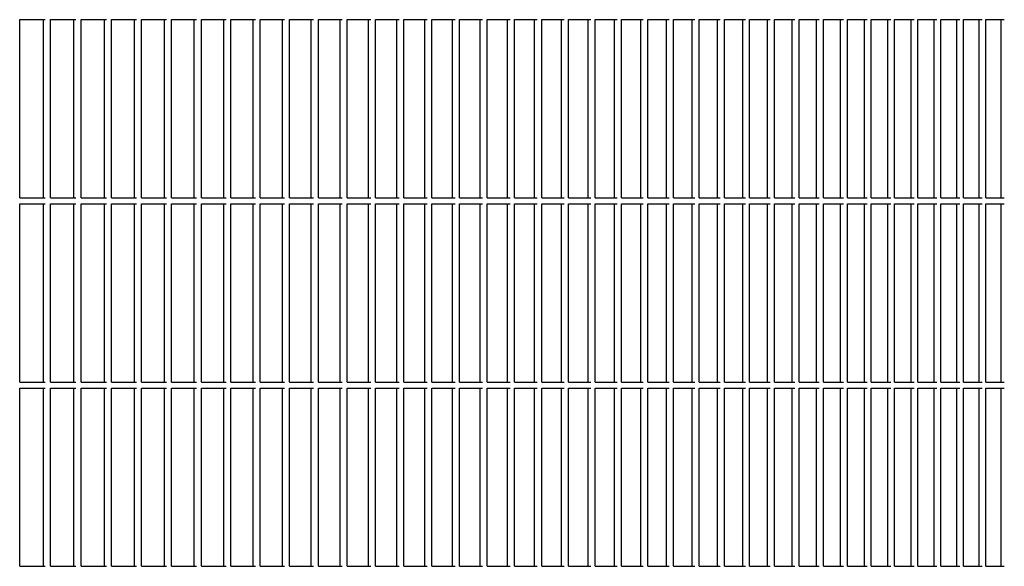
# Model space of a CAD drawing. Units: millimetres. Extents: x 956 to 9484, y -7553 to -1590.
# Drawn here: x 6534 to 6640, y -5119 to -5060 of the extents above; entities that cross this region are included whole.
import ezdxf

# ---------------------------------------------------------------- set-up
doc = ezdxf.new("R2010")
doc.units = ezdxf.units.MM

msp = doc.modelspace()

# ---------------------------------------------------------------- linework, layer by layer
at = {"color": 6, "linetype": 'Continuous'}
for p, q in [((6534.32, -5079.02), (6534.32, -5059.82)), ((6534.32, -5059.82), (6537.08, -5059.82)), ((6536.87, -5079.02), (6536.87, -5059.82)), ((6537.63, -5059.82), (6540.38, -5059.82)), ((6537.63, -5079.02), (6537.63, -5059.82)), ((6540.16, -5079.02), (6540.16, -5059.82)), ((6540.93, -5079.02), (6540.93, -5059.82)), ((6540.93, -5059.82), (6543.66, -5059.82)), ((6543.44, -5079.02), (6543.44, -5059.82)), ((6544.2, -5079.02), (6544.2, -5059.82)), ((6544.2, -5059.82), (6546.91, -5059.82)), ((6546.69, -5079.02), (6546.69, -5059.82)), ((6547.45, -5079.02), (6547.45, -5059.82)), ((6547.45, -5059.82), (6550.14, -5059.82)), ((6549.92, -5079.02), (6549.92, -5059.82)), ((6550.68, -5059.82), (6553.36, -5059.82)), ((6550.68, -5079.02), (6550.68, -5059.82)), ((6553.13, -5079.02), (6553.13, -5059.82)), ((6553.89, -5059.82), (6556.55, -5059.82)), ((6553.89, -5079.02), (6553.89, -5059.82)), ((6556.31, -5079.02), (6556.31, -5059.82)), ((6557.08, -5059.82), (6559.71, -5059.82)), ((6557.08, -5079.02), (6557.08, -5059.82)), ((6559.48, -5079.02), (6559.48, -5059.82)), ((6560.24, -5059.82), (6562.86, -5059.82)), ((6560.24, -5079.02), (6560.24, -5059.82)), ((6562.62, -5079.02), (6562.62, -5059.82)), ((6563.38, -5059.82), (6565.98, -5059.82)), ((6563.38, -5079.02), (6563.38, -5059.82)), ((6565.73, -5079.02), (6565.73, -5059.82)), ((6566.5, -5079.02), (6566.5, -5059.82)), ((6566.5, -5059.82), (6569.08, -5059.82)), ((6568.83, -5079.02), (6568.83, -5059.82)), ((6569.59, -5059.82), (6572.15, -5059.82)), ((6569.59, -5079.02), (6569.59, -5059.82)), ((6571.9, -5079.02), (6571.9, -5059.82)), ((6572.66, -5079.02), (6572.66, -5059.82)), ((6572.66, -5059.82), (6575.2, -5059.82)), ((6574.94, -5079.02), (6574.94, -5059.82)), ((6575.7, -5079.02), (6575.7, -5059.82)), ((6575.7, -5059.82), (6578.22, -5059.82)), ((6577.97, -5079.02), (6577.97, -5059.82)), ((6578.73, -5079.02), (6578.73, -5059.82)), ((6578.73, -5059.82), (6581.22, -5059.82)), ((6580.96, -5079.02), (6580.96, -5059.82)), ((6581.72, -5059.82), (6584.2, -5059.82)), ((6581.72, -5079.02), (6581.72, -5059.82)), ((6583.94, -5079.02), (6583.94, -5059.82)), ((6584.69, -5079.02), (6584.69, -5059.82)), ((6584.69, -5059.82), (6587.15, -5059.82)), ((6586.88, -5079.02), (6586.88, -5059.82)), ((6587.64, -5079.02), (6587.64, -5059.82)), ((6587.64, -5059.82), (6590.07, -5059.82)), ((6589.8, -5079.02), (6589.8, -5059.82)), ((6590.56, -5059.82), (6592.97, -5059.82)), ((6590.56, -5079.02), (6590.56, -5059.82)), ((6592.7, -5079.02), (6592.7, -5059.82)), ((6593.45, -5079.02), (6593.45, -5059.82)), ((6593.45, -5059.82), (6595.84, -5059.82)), ((6595.57, -5079.02), (6595.57, -5059.82)), ((6596.32, -5059.82), (6598.69, -5059.82)), ((6596.32, -5079.02), (6596.32, -5059.82)), ((6598.41, -5079.02), (6598.41, -5059.82)), ((6599.16, -5079.02), (6599.16, -5059.82)), ((6599.16, -5059.82), (6601.51, -5059.82)), ((6601.23, -5079.02), (6601.23, -5059.82)), ((6601.98, -5079.02), (6601.98, -5059.82)), ((6601.98, -5059.82), (6604.3, -5059.82)), ((6604.02, -5079.02), (6604.02, -5059.82)), ((6604.76, -5079.02), (6604.76, -5059.82)), ((6604.76, -5059.82), (6607.07, -5059.82)), ((6606.78, -5079.02), (6606.78, -5059.82)), ((6607.52, -5079.02), (6607.52, -5059.82)), ((6607.52, -5059.82), (6609.8, -5059.82)), ((6609.51, -5079.02), (6609.51, -5059.82)), ((6610.26, -5059.82), (6612.51, -5059.82)), ((6610.26, -5079.02), (6610.26, -5059.82)), ((6612.22, -5079.02), (6612.22, -5059.82)), ((6612.96, -5059.82), (6615.19, -5059.82)), ((6612.96, -5079.02), (6612.96, -5059.82)), ((6614.9, -5079.02), (6614.9, -5059.82)), ((6615.64, -5059.82), (6617.85, -5059.82)), ((6615.64, -5079.02), (6615.64, -5059.82)), ((6617.55, -5079.02), (6617.55, -5059.82)), ((6618.29, -5059.82), (6620.47, -5059.82)), ((6618.29, -5079.02), (6618.29, -5059.82)), ((6620.17, -5079.02), (6620.17, -5059.82)), ((6620.91, -5059.82), (6623.07, -5059.82)), ((6620.91, -5079.02), (6620.91, -5059.82)), ((6622.76, -5079.02), (6622.76, -5059.82)), ((6623.5, -5079.02), (6623.5, -5059.82)), ((6623.5, -5059.82), (6625.63, -5059.82)), ((6625.33, -5079.02), (6625.33, -5059.82)), ((6626.06, -5079.02), (6626.06, -5059.82)), ((6626.06, -5059.82), (6628.17, -5059.82)), ((6627.86, -5079.02), (6627.86, -5059.82)), ((6628.59, -5059.82), (6630.68, -5059.82)), ((6628.59, -5079.02), (6628.59, -5059.82)), ((6630.37, -5079.02), (6630.37, -5059.82)), ((6631.09, -5079.02), (6631.09, -5059.82)), ((6631.09, -5059.82), (6633.15, -5059.82)), ((6632.84, -5079.02), (6632.84, -5059.82)), ((6633.56, -5079.02), (6633.56, -5059.82)), ((6633.56, -5059.82), (6635.6, -5059.82)), ((6635.29, -5079.02), (6635.29, -5059.82)), ((6636.01, -5079.02), (6636.01, -5059.82)), ((6636.01, -5059.82), (6638.02, -5059.82)), ((6637.7, -5079.02), (6637.7, -5059.82)), ((6638.42, -5079.02), (6638.42, -5059.82)), ((6638.42, -5059.82), (6640.4, -5059.82)), ((6640.08, -5079.02), (6640.08, -5059.82)), ((6534.32, -5079.02), (6537.08, -5079.02)), ((6537.63, -5079.02), (6540.38, -5079.02)), ((6540.93, -5079.02), (6543.66, -5079.02)), ((6544.2, -5079.02), (6546.91, -5079.02)), ((6547.45, -5079.02), (6550.14, -5079.02)), ((6550.68, -5079.02), (6553.36, -5079.02)), ((6553.89, -5079.02), (6556.55, -5079.02)), ((6557.08, -5079.02), (6559.71, -5079.02)), ((6560.24, -5079.02), (6562.86, -5079.02)), ((6563.38, -5079.02), (6565.98, -5079.02)), ((6566.5, -5079.02), (6569.08, -5079.02)), ((6569.59, -5079.02), (6572.15, -5079.02)), ((6572.66, -5079.02), (6575.2, -5079.02)), ((6575.7, -5079.02), (6578.22, -5079.02)), ((6578.73, -5079.02), (6581.22, -5079.02)), ((6581.72, -5079.02), (6584.2, -5079.02)), ((6584.69, -5079.02), (6587.15, -5079.02)), ((6587.64, -5079.02), (6590.07, -5079.02)), ((6590.56, -5079.02), (6592.97, -5079.02)), ((6593.45, -5079.02), (6595.84, -5079.02)), ((6596.32, -5079.02), (6598.69, -5079.02)), ((6599.16, -5079.02), (6601.51, -5079.02)), ((6601.98, -5079.02), (6604.3, -5079.02)), ((6604.76, -5079.02), (6607.07, -5079.02)), ((6607.52, -5079.02), (6609.8, -5079.02)), ((6610.26, -5079.02), (6612.51, -5079.02)), ((6612.96, -5079.02), (6615.19, -5079.02)), ((6615.64, -5079.02), (6617.85, -5079.02)), ((6618.29, -5079.02), (6620.47, -5079.02)), ((6620.91, -5079.02), (6623.07, -5079.02)), ((6623.5, -5079.02), (6625.63, -5079.02)), ((6626.06, -5079.02), (6628.17, -5079.02)), ((6628.59, -5079.02), (6630.68, -5079.02)), ((6631.09, -5079.02), (6633.15, -5079.02)), ((6633.56, -5079.02), (6635.6, -5079.02)), ((6636.01, -5079.02), (6638.02, -5079.02)), ((6638.42, -5079.02), (6640.4, -5079.02)), ((6534.32, -5079.66), (6537.08, -5079.66)), ((6534.32, -5098.86), (6534.32, -5079.66)), ((6536.87, -5098.86), (6536.87, -5079.66)), ((6537.63, -5098.86), (6537.63, -5079.66)), ((6537.63, -5079.66), (6540.38, -5079.66)), ((6540.16, -5098.86), (6540.16, -5079.66)), ((6540.93, -5079.66), (6543.66, -5079.66)), ((6540.93, -5098.86), (6540.93, -5079.66)), ((6543.44, -5098.86), (6543.44, -5079.66)), ((6544.2, -5079.66), (6546.91, -5079.66)), ((6544.2, -5098.86), (6544.2, -5079.66)), ((6546.69, -5098.86), (6546.69, -5079.66)), ((6547.45, -5079.66), (6550.14, -5079.66)), ((6547.45, -5098.86), (6547.45, -5079.66)), ((6549.92, -5098.86), (6549.92, -5079.66)), ((6550.68, -5098.86), (6550.68, -5079.66)), ((6550.68, -5079.66), (6553.36, -5079.66)), ((6553.13, -5098.86), (6553.13, -5079.66)), ((6553.89, -5098.86), (6553.89, -5079.66)), ((6553.89, -5079.66), (6556.55, -5079.66)), ((6556.31, -5098.86), (6556.31, -5079.66)), ((6557.08, -5098.86), (6557.08, -5079.66)), ((6557.08, -5079.66), (6559.71, -5079.66)), ((6559.48, -5098.86), (6559.48, -5079.66)), ((6560.24, -5098.86), (6560.24, -5079.66)), ((6560.24, -5079.66), (6562.86, -5079.66)), ((6562.62, -5098.86), (6562.62, -5079.66)), ((6563.38, -5098.86), (6563.38, -5079.66)), ((6563.38, -5079.66), (6565.98, -5079.66)), ((6565.73, -5098.86), (6565.73, -5079.66)), ((6566.5, -5079.66), (6569.08, -5079.66)), ((6566.5, -5098.86), (6566.5, -5079.66)), ((6568.83, -5098.86), (6568.83, -5079.66)), ((6569.59, -5098.86), (6569.59, -5079.66)), ((6569.59, -5079.66), (6572.15, -5079.66)), ((6571.9, -5098.86), (6571.9, -5079.66)), ((6572.66, -5079.66), (6575.2, -5079.66)), ((6572.66, -5098.86), (6572.66, -5079.66)), ((6574.94, -5098.86), (6574.94, -5079.66)), ((6575.7, -5079.66), (6578.22, -5079.66)), ((6575.7, -5098.86), (6575.7, -5079.66)), ((6577.97, -5098.86), (6577.97, -5079.66)), ((6578.73, -5079.66), (6581.22, -5079.66)), ((6578.73, -5098.86), (6578.73, -5079.66)), ((6580.96, -5098.86), (6580.96, -5079.66)), ((6581.72, -5098.86), (6581.72, -5079.66)), ((6581.72, -5079.66), (6584.2, -5079.66)), ((6583.94, -5098.86), (6583.94, -5079.66)), ((6584.69, -5079.66), (6587.15, -5079.66)), ((6584.69, -5098.86), (6584.69, -5079.66)), ((6586.88, -5098.86), (6586.88, -5079.66)), ((6587.64, -5079.66), (6590.07, -5079.66)), ((6587.64, -5098.86), (6587.64, -5079.66)), ((6589.8, -5098.86), (6589.8, -5079.66)), ((6590.56, -5098.86), (6590.56, -5079.66)), ((6590.56, -5079.66), (6592.97, -5079.66)), ((6592.7, -5098.86), (6592.7, -5079.66)), ((6593.45, -5079.66), (6595.84, -5079.66)), ((6593.45, -5098.86), (6593.45, -5079.66)), ((6595.57, -5098.86), (6595.57, -5079.66)), ((6596.32, -5098.86), (6596.32, -5079.66)), ((6596.32, -5079.66), (6598.69, -5079.66)), ((6598.41, -5098.86), (6598.41, -5079.66)), ((6599.16, -5079.66), (6601.51, -5079.66)), ((6599.16, -5098.86), (6599.16, -5079.66)), ((6601.23, -5098.86), (6601.23, -5079.66)), ((6601.98, -5079.66), (6604.3, -5079.66)), ((6601.98, -5098.86), (6601.98, -5079.66)), ((6604.02, -5098.86), (6604.02, -5079.66)), ((6604.76, -5079.66), (6607.07, -5079.66)), ((6604.76, -5098.86), (6604.76, -5079.66)), ((6606.78, -5098.86), (6606.78, -5079.66)), ((6607.52, -5079.66), (6609.8, -5079.66)), ((6607.52, -5098.86), (6607.52, -5079.66)), ((6609.51, -5098.86), (6609.51, -5079.66)), ((6610.26, -5098.86), (6610.26, -5079.66)), ((6610.26, -5079.66), (6612.51, -5079.66)), ((6612.22, -5098.86), (6612.22, -5079.66)), ((6612.96, -5098.86), (6612.96, -5079.66)), ((6612.96, -5079.66), (6615.19, -5079.66)), ((6614.9, -5098.86), (6614.9, -5079.66)), ((6615.64, -5098.86), (6615.64, -5079.66)), ((6615.64, -5079.66), (6617.85, -5079.66)), ((6617.55, -5098.86), (6617.55, -5079.66)), ((6618.29, -5098.86), (6618.29, -5079.66)), ((6618.29, -5079.66), (6620.47, -5079.66)), ((6620.17, -5098.86), (6620.17, -5079.66)), ((6620.91, -5098.86), (6620.91, -5079.66)), ((6620.91, -5079.66), (6623.07, -5079.66)), ((6622.76, -5098.86), (6622.76, -5079.66)), ((6623.5, -5079.66), (6625.63, -5079.66)), ((6623.5, -5098.86), (6623.5, -5079.66)), ((6625.33, -5098.86), (6625.33, -5079.66)), ((6626.06, -5079.66), (6628.17, -5079.66)), ((6626.06, -5098.86), (6626.06, -5079.66)), ((6627.86, -5098.86), (6627.86, -5079.66)), ((6628.59, -5098.86), (6628.59, -5079.66)), ((6628.59, -5079.66), (6630.68, -5079.66)), ((6630.37, -5098.86), (6630.37, -5079.66)), ((6631.09, -5079.66), (6633.15, -5079.66)), ((6631.09, -5098.86), (6631.09, -5079.66)), ((6632.84, -5098.86), (6632.84, -5079.66)), ((6633.56, -5079.66), (6635.6, -5079.66)), ((6633.56, -5098.86), (6633.56, -5079.66)), ((6635.29, -5098.86), (6635.29, -5079.66)), ((6636.01, -5079.66), (6638.02, -5079.66)), ((6636.01, -5098.86), (6636.01, -5079.66)), ((6637.7, -5098.86), (6637.7, -5079.66)), ((6638.42, -5079.66), (6640.4, -5079.66)), ((6638.42, -5098.86), (6638.42, -5079.66)), ((6640.08, -5098.86), (6640.08, -5079.66)), ((6534.32, -5098.86), (6537.08, -5098.86)), ((6534.32, -5118.7), (6534.32, -5099.5)), ((6534.32, -5099.5), (6537.08, -5099.5)), ((6536.87, -5118.7), (6536.87, -5099.5)), ((6537.63, -5098.86), (6540.38, -5098.86)), ((6537.63, -5099.5), (6540.38, -5099.5)), ((6537.63, -5118.7), (6537.63, -5099.5)), ((6540.16, -5118.7), (6540.16, -5099.5)), ((6540.93, -5098.86), (6543.66, -5098.86)), ((6540.93, -5118.7), (6540.93, -5099.5)), ((6540.93, -5099.5), (6543.66, -5099.5)), ((6543.44, -5118.7), (6543.44, -5099.5)), ((6544.2, -5098.86), (6546.91, -5098.86)), ((6544.2, -5118.7), (6544.2, -5099.5)), ((6544.2, -5099.5), (6546.91, -5099.5)), ((6546.69, -5118.7), (6546.69, -5099.5)), ((6547.45, -5098.86), (6550.14, -5098.86)), ((6547.45, -5118.7), (6547.45, -5099.5)), ((6547.45, -5099.5), (6550.14, -5099.5)), ((6549.92, -5118.7), (6549.92, -5099.5)), ((6550.68, -5098.86), (6553.36, -5098.86)), ((6550.68, -5099.5), (6553.36, -5099.5)), ((6550.68, -5118.7), (6550.68, -5099.5)), ((6553.13, -5118.7), (6553.13, -5099.5)), ((6553.89, -5098.86), (6556.55, -5098.86)), ((6553.89, -5099.5), (6556.55, -5099.5)), ((6553.89, -5118.7), (6553.89, -5099.5)), ((6556.31, -5118.7), (6556.31, -5099.5)), ((6557.08, -5098.86), (6559.71, -5098.86)), ((6557.08, -5099.5), (6559.71, -5099.5)), ((6557.08, -5118.7), (6557.08, -5099.5)), ((6559.48, -5118.7), (6559.48, -5099.5)), ((6560.24, -5098.86), (6562.86, -5098.86)), ((6560.24, -5099.5), (6562.86, -5099.5)), ((6560.24, -5118.7), (6560.24, -5099.5)), ((6562.62, -5118.7), (6562.62, -5099.5)), ((6563.38, -5098.86), (6565.98, -5098.86)), ((6563.38, -5099.5), (6565.98, -5099.5)), ((6563.38, -5118.7), (6563.38, -5099.5)), ((6565.73, -5118.7), (6565.73, -5099.5)), ((6566.5, -5098.86), (6569.08, -5098.86)), ((6566.5, -5118.7), (6566.5, -5099.5)), ((6566.5, -5099.5), (6569.08, -5099.5)), ((6568.83, -5118.7), (6568.83, -5099.5)), ((6569.59, -5098.86), (6572.15, -5098.86)), ((6569.59, -5099.5), (6572.15, -5099.5)), ((6569.59, -5118.7), (6569.59, -5099.5)), ((6571.9, -5118.7), (6571.9, -5099.5)), ((6572.66, -5098.86), (6575.2, -5098.86)), ((6572.66, -5118.7), (6572.66, -5099.5)), ((6572.66, -5099.5), (6575.2, -5099.5)), ((6574.94, -5118.7), (6574.94, -5099.5)), ((6575.7, -5098.86), (6578.22, -5098.86)), ((6575.7, -5118.7), (6575.7, -5099.5)), ((6575.7, -5099.5), (6578.22, -5099.5)), ((6577.97, -5118.7), (6577.97, -5099.5)), ((6578.73, -5098.86), (6581.22, -5098.86)), ((6578.73, -5118.7), (6578.73, -5099.5)), ((6578.73, -5099.5), (6581.22, -5099.5)), ((6580.96, -5118.7), (6580.96, -5099.5)), ((6581.72, -5098.86), (6584.2, -5098.86)), ((6581.72, -5099.5), (6584.2, -5099.5)), ((6581.72, -5118.7), (6581.72, -5099.5)), ((6583.94, -5118.7), (6583.94, -5099.5)), ((6584.69, -5098.86), (6587.15, -5098.86)), ((6584.69, -5118.7), (6584.69, -5099.5)), ((6584.69, -5099.5), (6587.15, -5099.5)), ((6586.88, -5118.7), (6586.88, -5099.5)), ((6587.64, -5098.86), (6590.07, -5098.86)), ((6587.64, -5118.7), (6587.64, -5099.5)), ((6587.64, -5099.5), (6590.07, -5099.5)), ((6589.8, -5118.7), (6589.8, -5099.5)), ((6590.56, -5098.86), (6592.97, -5098.86)), ((6590.56, -5099.5), (6592.97, -5099.5)), ((6590.56, -5118.7), (6590.56, -5099.5)), ((6592.7, -5118.7), (6592.7, -5099.5)), ((6593.45, -5098.86), (6595.84, -5098.86)), ((6593.45, -5118.7), (6593.45, -5099.5)), ((6593.45, -5099.5), (6595.84, -5099.5)), ((6595.57, -5118.7), (6595.57, -5099.5)), ((6596.32, -5098.86), (6598.69, -5098.86)), ((6596.32, -5099.5), (6598.69, -5099.5)), ((6596.32, -5118.7), (6596.32, -5099.5)), ((6598.41, -5118.7), (6598.41, -5099.5)), ((6599.16, -5098.86), (6601.51, -5098.86)), ((6599.16, -5118.7), (6599.16, -5099.5)), ((6599.16, -5099.5), (6601.51, -5099.5)), ((6601.23, -5118.7), (6601.23, -5099.5)), ((6601.98, -5098.86), (6604.3, -5098.86)), ((6601.98, -5118.7), (6601.98, -5099.5)), ((6601.98, -5099.5), (6604.3, -5099.5)), ((6604.02, -5118.7), (6604.02, -5099.5)), ((6604.76, -5098.86), (6607.07, -5098.86)), ((6604.76, -5118.7), (6604.76, -5099.5)), ((6604.76, -5099.5), (6607.07, -5099.5)), ((6606.78, -5118.7), (6606.78, -5099.5)), ((6607.52, -5098.86), (6609.8, -5098.86)), ((6607.52, -5118.7), (6607.52, -5099.5)), ((6607.52, -5099.5), (6609.8, -5099.5)), ((6609.51, -5118.7), (6609.51, -5099.5)), ((6610.26, -5098.86), (6612.51, -5098.86)), ((6610.26, -5099.5), (6612.51, -5099.5)), ((6610.26, -5118.7), (6610.26, -5099.5)), ((6612.22, -5118.7), (6612.22, -5099.5)), ((6612.96, -5098.86), (6615.19, -5098.86)), ((6612.96, -5099.5), (6615.19, -5099.5)), ((6612.96, -5118.7), (6612.96, -5099.5)), ((6614.9, -5118.7), (6614.9, -5099.5)), ((6615.64, -5098.86), (6617.85, -5098.86)), ((6615.64, -5099.5), (6617.85, -5099.5)), ((6615.64, -5118.7), (6615.64, -5099.5)), ((6617.55, -5118.7), (6617.55, -5099.5)), ((6618.29, -5098.86), (6620.47, -5098.86)), ((6618.29, -5099.5), (6620.47, -5099.5)), ((6618.29, -5118.7), (6618.29, -5099.5)), ((6620.17, -5118.7), (6620.17, -5099.5)), ((6620.91, -5098.86), (6623.07, -5098.86)), ((6620.91, -5099.5), (6623.07, -5099.5)), ((6620.91, -5118.7), (6620.91, -5099.5)), ((6622.76, -5118.7), (6622.76, -5099.5)), ((6623.5, -5098.86), (6625.63, -5098.86)), ((6623.5, -5118.7), (6623.5, -5099.5)), ((6623.5, -5099.5), (6625.63, -5099.5)), ((6625.33, -5118.7), (6625.33, -5099.5)), ((6626.06, -5098.86), (6628.17, -5098.86)), ((6626.06, -5118.7), (6626.06, -5099.5)), ((6626.06, -5099.5), (6628.17, -5099.5)), ((6627.86, -5118.7), (6627.86, -5099.5)), ((6628.59, -5098.86), (6630.68, -5098.86)), ((6628.59, -5099.5), (6630.68, -5099.5)), ((6628.59, -5118.7), (6628.59, -5099.5)), ((6630.37, -5118.7), (6630.37, -5099.5)), ((6631.09, -5098.86), (6633.15, -5098.86)), ((6631.09, -5118.7), (6631.09, -5099.5)), ((6631.09, -5099.5), (6633.15, -5099.5)), ((6632.84, -5118.7), (6632.84, -5099.5)), ((6633.56, -5098.86), (6635.6, -5098.86)), ((6633.56, -5118.7), (6633.56, -5099.5)), ((6633.56, -5099.5), (6635.6, -5099.5)), ((6635.29, -5118.7), (6635.29, -5099.5)), ((6636.01, -5098.86), (6638.02, -5098.86)), ((6636.01, -5118.7), (6636.01, -5099.5)), ((6636.01, -5099.5), (6638.02, -5099.5)), ((6637.7, -5118.7), (6637.7, -5099.5)), ((6638.42, -5098.86), (6640.4, -5098.86)), ((6638.42, -5118.7), (6638.42, -5099.5)), ((6638.42, -5099.5), (6640.4, -5099.5)), ((6640.08, -5118.7), (6640.08, -5099.5)), ((6534.32, -5118.7), (6537.08, -5118.7)), ((6537.63, -5118.7), (6540.38, -5118.7)), ((6540.93, -5118.7), (6543.66, -5118.7)), ((6544.2, -5118.7), (6546.91, -5118.7)), ((6547.45, -5118.7), (6550.14, -5118.7)), ((6550.68, -5118.7), (6553.36, -5118.7)), ((6553.89, -5118.7), (6556.55, -5118.7)), ((6557.08, -5118.7), (6559.71, -5118.7)), ((6560.24, -5118.7), (6562.86, -5118.7)), ((6560.24, -5118.7), (6562.86, -5118.7)), ((6563.38, -5118.7), (6565.98, -5118.7)), ((6566.5, -5118.7), (6569.08, -5118.7)), ((6569.59, -5118.7), (6572.15, -5118.7)), ((6572.66, -5118.7), (6575.2, -5118.7)), ((6575.7, -5118.7), (6578.22, -5118.7)), ((6578.73, -5118.7), (6581.22, -5118.7)), ((6581.72, -5118.7), (6584.2, -5118.7)), ((6584.69, -5118.7), (6587.15, -5118.7)), ((6587.64, -5118.7), (6590.07, -5118.7)), ((6590.56, -5118.7), (6592.97, -5118.7)), ((6593.45, -5118.7), (6595.84, -5118.7)), ((6596.32, -5118.7), (6598.69, -5118.7)), ((6599.16, -5118.7), (6601.51, -5118.7)), ((6601.98, -5118.7), (6604.3, -5118.7)), ((6604.76, -5118.7), (6607.07, -5118.7)), ((6607.52, -5118.7), (6609.8, -5118.7)), ((6610.26, -5118.7), (6612.51, -5118.7)), ((6612.96, -5118.7), (6615.19, -5118.7)), ((6615.64, -5118.7), (6617.85, -5118.7)), ((6618.29, -5118.7), (6620.47, -5118.7)), ((6620.91, -5118.7), (6623.07, -5118.7)), ((6623.5, -5118.7), (6625.63, -5118.7)), ((6626.06, -5118.7), (6628.17, -5118.7)), ((6628.59, -5118.7), (6630.68, -5118.7)), ((6631.09, -5118.7), (6633.15, -5118.7)), ((6633.56, -5118.7), (6635.6, -5118.7)), ((6636.01, -5118.7), (6638.02, -5118.7)), ((6638.42, -5118.7), (6640.4, -5118.7))]:
    msp.add_line(p, q, dxfattribs=at)

doc.saveas('drawing.dxf')
